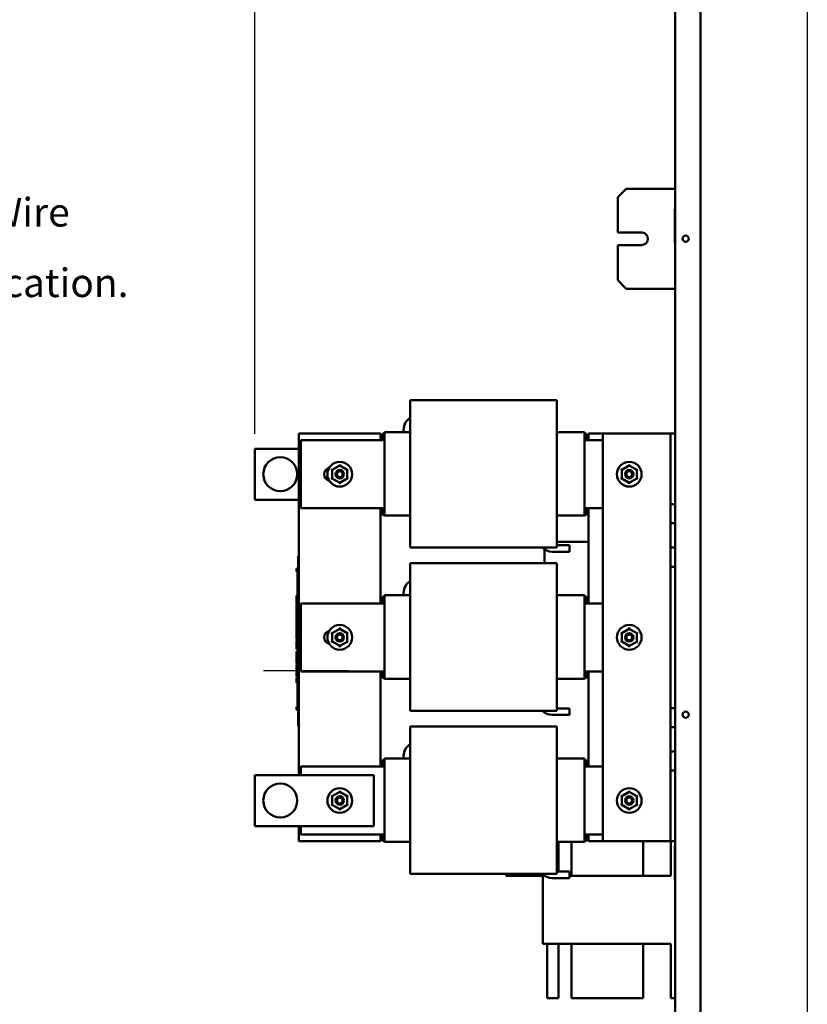
# Model space of a CAD drawing. Units: inches. Extents: x 2 to 86, y 1 to 67.
# Drawn here: x 25.6 to 38.9, y 29.6 to 46.1 of the extents above; entities that cross this region are included whole.
import ezdxf

# ---------------------------------------------------------------- set-up
doc = ezdxf.new("R2010")
doc.units = ezdxf.units.IN
doc.header["$LTSCALE"] = 4
doc.header["$MEASUREMENT"] = 0
for name, color, linetype, lineweight in [('Dimension (ANSI)', 7, 'Continuous', 25), ('Sketch Geometry (ANSI)', 7, 'Continuous', 25), ('Symbol (ANSI)', 7, 'Continuous', 25), ('Visible (ANSI)', 7, 'Continuous', 50)]:
    doc.layers.add(name, color=color, linetype=linetype, lineweight=lineweight)
doc.styles.add('Note Text (ANSI)', font='tahoma.ttf')
doc.dimstyles.new('Default (ANSI)', dxfattribs={"dimscale": 4, "dimtxt": 0.12, "dimasz": 0.098425, "dimexe": 0.125, "dimexo": 0.0625, "dimgap": 0.031496, "dimtad": 0, "dimtih": 1, "dimtoh": 1, "dimrnd": 1e-08, "dimzin": 0, "dimdsep": 46, "dimtxsty": 'Note Text (ANSI)', "dimcen": 0.09, "dimdle": 0.393701, "dimclrd": 256, "dimclre": 256, "dimclrt": 256, "dimadec": 0, "dimazin": 1, "dimtfac": 1, "dimtofl": 0, "dimtmove": 0, "dimatfit": 3, "dimfxl": 1, "dimtolj": 1, "dimtzin": 4, "dimlwd": -1, "dimlwe": -1, "dimarcsym": 0})

# ---------------------------------------------------------------- blocks, each defined once
blk = doc.blocks.new('*D29')
at = {"layer": 'Defpoints', "color": 0, "transparency": 16777216}
for p in [(29.567, 55.267), (37.066, 53.147), (29.567, 38.908)]:
    blk.add_point(p, dxfattribs=at)
at = {"layer": 'Dimension (ANSI)', "transparency": 16777216}
for p, q in [((29.567, 39.158), (29.567, 55.767)), ((37.066, 53.397), (37.066, 55.767)), ((29.961, 55.267), (32.421, 55.267)), ((36.672, 55.267), (34.212, 55.267))]:
    blk.add_line(p, q, dxfattribs=at)
for points in [[(29.961, 55.332), (29.961, 55.201), (29.567, 55.267)], [(36.672, 55.332), (36.672, 55.201), (37.066, 55.267)]]:
    blk.add_solid(points, dxfattribs=at)
at = {"layer": 'Dimension (ANSI)', "transparency": 16777216, "insert": (32.547, 55.517), "char_height": 0.48, "attachment_point": 1, "style": 'Note Text (ANSI)'}
blk.add_mtext('\\A1;13.12', dxfattribs=at)

msp = doc.modelspace()

# ---------------------------------------------------------------- linework, layer by layer
at = {"layer": 'Sketch Geometry (ANSI)'}
for p, q in [((38.8615, 56.2302), (38.8615, 8.493)), ((31.1469, 35.1764), (29.7116, 35.1764))]:
    msp.add_line(p, q, dxfattribs=at)
at = {"layer": 'Visible (ANSI)'}
for p, q in [((36.6374, 23.7297), (36.6374, 53.1468)), ((37.066, 23.7297), (37.066, 53.1468)), ((35.6722, 43.1368), (35.8151, 43.2797)), ((35.8151, 43.2797), (36.6374, 43.2797)), ((35.6722, 43.1368), (35.6722, 42.5454)), ((36.6345, 42.9379), (36.6345, 42.8665)), ((36.6374, 42.9379), (36.6345, 42.9379)), ((36.6317, 42.8416), (36.6317, 42.8466)), ((36.6345, 42.8466), (36.6317, 42.8466)), ((36.6317, 42.8281), (36.6317, 42.8416)), ((36.6345, 42.8416), (36.6317, 42.8416)), ((36.6317, 42.8215), (36.6317, 42.8281)), ((36.6345, 42.8281), (36.6317, 42.8281)), ((36.6317, 42.799), (36.6317, 42.8215)), ((36.6345, 42.8215), (36.6317, 42.8215)), ((36.6317, 42.7899), (36.6317, 42.799)), ((36.6317, 42.7884), (36.6317, 42.7899)), ((36.6345, 42.7899), (36.6317, 42.7899)), ((36.6317, 42.7813), (36.6317, 42.7884)), ((36.6345, 42.7884), (36.6317, 42.7884)), ((36.6317, 42.78), (36.6317, 42.7813)), ((36.6345, 42.7813), (36.6317, 42.7813)), ((36.6317, 42.7798), (36.6317, 42.78)), ((36.6345, 42.78), (36.6317, 42.78)), ((36.6317, 42.7796), (36.6317, 42.7798)), ((36.6345, 42.7798), (36.6317, 42.7798)), ((36.6317, 42.7635), (36.6317, 42.7796)), ((36.6345, 42.7796), (36.6317, 42.7796)), ((36.6345, 42.7635), (36.6317, 42.7635)), ((36.6317, 42.7373), (36.6317, 42.7414)), ((36.6345, 42.7414), (36.6317, 42.7414)), ((36.6317, 42.7273), (36.6317, 42.7373)), ((36.6345, 42.7373), (36.6317, 42.7373)), ((36.6317, 42.7243), (36.6317, 42.7273)), ((36.6345, 42.7273), (36.6317, 42.7273)), ((36.6317, 42.7145), (36.6317, 42.7243)), ((36.6317, 42.7112), (36.6317, 42.7145)), ((36.6317, 42.6953), (36.6317, 42.7112)), ((36.6345, 42.4379), (36.6345, 42.8665)), ((35.6722, 42.5454), (36.0806, 42.5454)), ((36.6317, 42.682), (36.6317, 42.6953)), ((36.6317, 42.6763), (36.6317, 42.682)), ((36.6345, 42.6763), (36.6317, 42.6763)), ((36.6317, 42.6648), (36.6317, 42.6702)), ((36.6345, 42.6702), (36.6317, 42.6702)), ((36.6345, 42.6648), (36.6317, 42.6648)), ((36.6317, 42.6379), (36.6317, 42.6381)), ((36.6345, 42.6381), (36.6317, 42.6381)), ((36.6317, 42.6338), (36.6317, 42.6379)), ((36.6345, 42.6379), (36.6317, 42.6379)), ((36.6317, 42.6238), (36.6317, 42.6338)), ((36.6345, 42.6338), (36.6317, 42.6338)), ((36.6317, 42.6208), (36.6317, 42.6238)), ((36.6345, 42.6238), (36.6317, 42.6238)), ((36.6317, 42.611), (36.6317, 42.6208)), ((36.6317, 42.6077), (36.6317, 42.611)), ((36.6317, 42.5918), (36.6317, 42.6077)), ((36.6317, 42.5785), (36.6317, 42.5918)), ((36.6317, 42.5728), (36.6317, 42.5785)), ((36.6317, 42.5726), (36.6317, 42.5728)), ((36.6345, 42.5728), (36.6317, 42.5728)), ((36.6345, 42.5726), (36.6317, 42.5726)), ((36.6317, 42.5613), (36.6317, 42.5667)), ((36.6345, 42.5667), (36.6317, 42.5667)), ((36.6345, 42.5613), (36.6317, 42.5613)), ((36.6317, 42.5258), (36.6317, 42.5333)), ((36.6345, 42.5333), (36.6317, 42.5333)), ((36.6317, 42.5086), (36.6317, 42.5258)), ((36.6345, 42.5258), (36.6317, 42.5258)), ((36.6317, 42.5012), (36.6317, 42.5086)), ((36.6345, 42.5086), (36.6317, 42.5086)), ((36.6317, 42.4779), (36.6317, 42.5012)), ((36.6345, 42.5012), (36.6317, 42.5012)), ((36.6317, 42.4704), (36.6317, 42.4779)), ((36.6345, 42.4779), (36.6317, 42.4779)), ((36.6345, 42.4704), (36.6317, 42.4704)), ((36.6317, 42.4578), (36.6317, 42.4632)), ((36.6345, 42.4632), (36.6317, 42.4632)), ((36.6345, 42.4578), (36.6317, 42.4578)), ((36.6345, 42.4379), (36.6345, 42.3665)), ((35.6722, 42.3308), (35.6722, 41.7397)), ((36.0728, 42.3308), (35.6722, 42.3308)), ((36.6374, 42.3665), (36.6345, 42.3665)), ((35.8151, 41.5968), (35.6722, 41.7397)), ((36.6374, 41.5968), (35.8151, 41.5968)), ((32.1794, 39.7261), (32.1794, 39.4657)), ((32.1794, 39.7261), (34.648, 39.7261)), ((34.648, 39.4657), (34.648, 39.7261)), ((32.1794, 39.327), (32.1794, 39.4657)), ((34.648, 39.4657), (34.648, 39.327)), ((32.1794, 39.327), (32.1794, 39.0442)), ((34.648, 39.0442), (34.648, 39.327)), ((30.31, 33.4226), (30.31, 39.1654)), ((30.31, 39.1654), (31.6814, 39.1654)), ((31.6814, 39.1654), (31.6814, 39.0512)), ((31.7182, 39.1654), (31.7508, 39.1654)), ((31.7182, 39.1654), (31.7182, 39.0512)), ((32.1794, 39.1887), (31.7508, 39.1887)), ((31.7508, 39.1887), (31.7508, 39.1859)), ((31.7508, 39.0606), (31.7508, 39.1859)), ((32.0708, 39.1887), (32.0708, 39.2285)), ((35.1108, 39.1887), (34.648, 39.1887)), ((35.1108, 39.1887), (35.1108, 39.1859)), ((35.1108, 39.0606), (35.1108, 39.1859)), ((35.1108, 39.1654), (35.1434, 39.1654)), ((35.1434, 39.0512), (35.1434, 39.1654)), ((35.1802, 39.0512), (35.1802, 39.1654)), ((35.1802, 39.1654), (35.4202, 39.1654)), ((36.4837, 39.1654), (35.4202, 39.1654)), ((35.4202, 32.3083), (35.4202, 39.1654)), ((36.5605, 39.1654), (36.4837, 39.1654)), ((36.5605, 37.9774), (36.5605, 39.1654)), ((36.6374, 39.1654), (36.5605, 39.1654)), ((29.5671, 38.9083), (29.5671, 38.0512)), ((30.31, 38.9083), (29.5671, 38.9083)), ((30.3394, 37.9083), (30.3394, 39.0512)), ((30.3394, 39.0512), (31.7508, 39.0512)), ((31.7508, 39.0606), (31.7508, 39.0576)), ((31.7508, 37.9111), (31.7508, 39.0576)), ((32.1794, 37.9242), (32.1794, 39.0442)), ((34.648, 39.0442), (34.648, 37.9242)), ((35.1108, 39.0606), (35.1108, 39.0576)), ((35.1108, 37.9111), (35.1108, 39.0576)), ((35.1108, 39.0512), (35.4202, 39.0512)), ((30.9958, 38.6242), (30.8706, 38.5521)), ((30.9958, 38.644), (30.9958, 38.6242)), ((31.1209, 38.5519), (30.9958, 38.6242)), ((30.9958, 38.6044), (30.9958, 38.6242)), ((35.8661, 38.6242), (35.7409, 38.5521)), ((35.8661, 38.6242), (35.8661, 38.644)), ((35.9912, 38.5519), (35.8661, 38.6242)), ((35.8661, 38.6044), (35.8661, 38.6242)), ((30.8533, 38.3977), (30.8705, 38.4076)), ((30.8535, 38.562), (30.8706, 38.5521)), ((30.8706, 38.5521), (30.8705, 38.4076)), ((30.8876, 38.4175), (30.8705, 38.4076)), ((30.8705, 38.4076), (30.9955, 38.3352)), ((30.8877, 38.5422), (30.8706, 38.5521)), ((30.9955, 38.3352), (31.1207, 38.4074)), ((31.1207, 38.4074), (31.1036, 38.4173)), ((31.1037, 38.542), (31.1209, 38.5519)), ((31.1207, 38.4074), (31.1209, 38.5519)), ((31.1207, 38.4074), (31.1379, 38.3975)), ((31.1209, 38.5519), (31.138, 38.5617)), ((35.7407, 38.4076), (35.7236, 38.3977)), ((35.7409, 38.5521), (35.7237, 38.562)), ((35.7409, 38.5521), (35.7407, 38.4076)), ((35.7579, 38.4175), (35.7407, 38.4076)), ((35.7407, 38.4076), (35.8658, 38.3352)), ((35.7409, 38.5521), (35.758, 38.5422)), ((35.8658, 38.3352), (35.991, 38.4074)), ((35.9739, 38.4173), (35.991, 38.4074)), ((35.974, 38.542), (35.9912, 38.5519)), ((35.991, 38.4074), (35.9912, 38.5519)), ((36.0082, 38.3975), (35.991, 38.4074)), ((36.0083, 38.5617), (35.9912, 38.5519)), ((30.9956, 38.355), (30.9955, 38.3352)), ((30.9955, 38.3352), (30.9955, 38.3154)), ((35.8658, 38.355), (35.8658, 38.3352)), ((35.8658, 38.3154), (35.8658, 38.3352)), ((29.5671, 38.0512), (30.31, 38.0512)), ((31.7508, 37.9083), (30.3394, 37.9083)), ((31.6814, 37.9083), (31.6814, 36.3083)), ((31.7182, 37.9083), (31.7182, 37.794)), ((31.7508, 37.9111), (31.7508, 37.9081)), ((31.7508, 37.7857), (31.7508, 37.9081)), ((32.1794, 37.9242), (32.1794, 37.6363)), ((34.648, 37.6363), (34.648, 37.9242)), ((35.1108, 37.9111), (35.1108, 37.9081)), ((35.4202, 37.9083), (35.1108, 37.9083)), ((35.1108, 37.7857), (35.1108, 37.9081)), ((35.1434, 37.794), (35.1434, 37.9083)), ((35.1802, 36.3083), (35.1802, 37.9083)), ((36.5605, 37.6563), (36.5605, 37.9774)), ((36.5605, 37.9774), (36.6374, 37.9774)), ((31.7182, 37.794), (31.7508, 37.794)), ((31.7508, 37.7857), (31.7508, 37.783)), ((32.1794, 37.783), (31.7508, 37.783)), ((35.1108, 37.783), (34.648, 37.783)), ((35.1108, 37.794), (35.1434, 37.794)), ((35.1108, 37.7857), (35.1108, 37.783)), ((32.1794, 37.5008), (32.1794, 37.6363)), ((34.648, 37.6363), (34.648, 37.5008)), ((36.6374, 37.6563), (36.5605, 37.6563)), ((36.5605, 37.246), (36.5605, 37.6563)), ((32.1794, 37.5008), (32.1794, 37.2456)), ((34.648, 37.2456), (34.648, 37.5008)), ((32.1794, 37.2456), (34.648, 37.2456)), ((34.648, 37.341), (35.1802, 37.341)), ((34.648, 37.2856), (34.8588, 37.2856)), ((34.8588, 37.2856), (34.8588, 37.177)), ((36.5605, 37.0854), (36.5605, 37.246)), ((36.5605, 37.246), (36.6374, 37.246)), ((30.2985, 37.0479), (30.2985, 37.0993)), ((30.31, 37.0993), (30.2985, 37.0993)), ((34.4383, 36.9832), (34.4383, 37.2056)), ((34.8588, 37.177), (34.5681, 37.177)), ((36.5605, 36.9249), (36.5605, 37.0854)), ((30.2985, 37.0479), (30.2985, 34.2936)), ((32.1794, 36.9832), (32.1794, 36.7228)), ((32.1794, 36.9832), (34.648, 36.9832)), ((34.648, 36.7228), (34.648, 36.9832)), ((36.6374, 36.9249), (36.5605, 36.9249)), ((36.5605, 34.5489), (36.5605, 36.9249)), ((30.27, 36.8817), (30.27, 36.8933)), ((30.27, 36.8933), (30.2985, 36.8933)), ((30.27, 36.8817), (30.2985, 36.8817)), ((30.27, 36.8761), (30.27, 36.8817)), ((30.27, 36.8761), (30.2985, 36.8761)), ((30.27, 36.8646), (30.27, 36.8761)), ((30.27, 36.8646), (30.2985, 36.8646)), ((30.27, 36.8525), (30.27, 36.8596)), ((30.27, 36.8596), (30.2985, 36.8596)), ((30.27, 36.849), (30.27, 36.8525)), ((30.27, 36.8525), (30.2985, 36.8525)), ((30.27, 36.8429), (30.27, 36.849)), ((30.27, 36.849), (30.2985, 36.849)), ((30.27, 36.8429), (30.2985, 36.8429)), ((30.2871, 36.8646), (30.2871, 36.8596)), ((30.2871, 36.8429), (30.2871, 36.7855)), ((30.2985, 36.7855), (30.2871, 36.7855)), ((30.2871, 36.7064), (30.2871, 36.7855)), ((30.2985, 36.7064), (30.2871, 36.7064)), ((30.2871, 36.635), (30.2871, 36.7064)), ((30.2985, 36.635), (30.2871, 36.635)), ((30.2871, 36.5636), (30.2871, 36.635)), ((32.1794, 36.5841), (32.1794, 36.7228)), ((32.1794, 36.5841), (32.1794, 36.3014)), ((34.648, 36.7228), (34.648, 36.5841)), ((34.648, 36.3014), (34.648, 36.5841)), ((30.27, 36.4302), (30.27, 36.4417)), ((30.27, 36.4417), (30.2871, 36.4417)), ((30.27, 36.4246), (30.27, 36.4302)), ((30.27, 36.4302), (30.2871, 36.4302)), ((30.27, 36.413), (30.27, 36.4246)), ((30.27, 36.4246), (30.2871, 36.4246)), ((30.2985, 36.5636), (30.2871, 36.5636)), ((30.2871, 36.4839), (30.2871, 36.5636)), ((30.2985, 36.4839), (30.2871, 36.4839)), ((30.2871, 36.4839), (30.2871, 36.4035)), ((31.7182, 36.4226), (31.7508, 36.4226)), ((31.7182, 36.4226), (31.7182, 36.3083)), ((32.1794, 36.4458), (31.7508, 36.4458)), ((31.7508, 36.4458), (31.7508, 36.4431)), ((31.7508, 36.3177), (31.7508, 36.4431)), ((32.0708, 36.4458), (32.0708, 36.4856)), ((35.1108, 36.4458), (34.648, 36.4458)), ((35.1108, 36.4458), (35.1108, 36.4431)), ((35.1108, 36.3177), (35.1108, 36.4431)), ((35.1108, 36.4226), (35.1434, 36.4226)), ((35.1434, 36.3083), (35.1434, 36.4226)), ((30.27, 36.413), (30.2871, 36.413)), ((30.27, 36.41), (30.27, 36.4107)), ((30.27, 36.4107), (30.2871, 36.4107)), ((30.27, 36.4035), (30.27, 36.41)), ((30.27, 36.41), (30.2871, 36.41)), ((30.27, 36.3667), (30.27, 36.4035)), ((30.2985, 36.4035), (30.27, 36.4035)), ((30.27, 36.3303), (30.27, 36.3667)), ((30.27, 36.3141), (30.27, 36.3303)), ((30.27, 36.293), (30.27, 36.3141)), ((30.2985, 36.3141), (30.27, 36.3141)), ((30.2985, 36.293), (30.27, 36.293)), ((30.27, 36.1922), (30.27, 36.2816)), ((30.2985, 36.2816), (30.27, 36.2816)), ((30.3394, 35.1654), (30.3394, 36.3083)), ((30.3394, 36.3083), (31.7508, 36.3083)), ((31.7508, 36.3177), (31.7508, 36.3147)), ((31.7508, 35.1683), (31.7508, 36.3147)), ((32.1794, 35.1813), (32.1794, 36.3014)), ((34.648, 36.3014), (34.648, 35.1813)), ((35.1108, 36.3177), (35.1108, 36.3147)), ((35.1108, 35.1683), (35.1108, 36.3147)), ((35.1108, 36.3083), (35.4202, 36.3083)), ((30.2985, 36.1922), (30.27, 36.1922)), ((30.27, 36.1386), (30.27, 36.1868)), ((30.2985, 36.1868), (30.27, 36.1868)), ((30.27, 36.1152), (30.27, 36.1386)), ((30.2985, 36.1386), (30.27, 36.1386)), ((30.27, 36.0671), (30.27, 36.1152)), ((30.2985, 36.1152), (30.27, 36.1152)), ((30.2985, 36.0671), (30.27, 36.0671)), ((30.27, 36.0438), (30.27, 36.0616)), ((30.2985, 36.0616), (30.27, 36.0616)), ((30.27, 35.9974), (30.27, 36.0438)), ((30.27, 35.9723), (30.27, 35.9974)), ((30.27, 35.9533), (30.27, 35.9723)), ((30.2985, 35.9723), (30.27, 35.9723)), ((30.2985, 35.9533), (30.27, 35.9533)), ((30.27, 35.8353), (30.27, 35.9502)), ((30.2985, 35.9502), (30.27, 35.9502)), ((30.2871, 35.9533), (30.2871, 35.9502)), ((30.2985, 35.8353), (30.27, 35.8353)), ((30.27, 35.8118), (30.27, 35.829)), ((30.2985, 35.829), (30.27, 35.829)), ((30.2985, 35.8118), (30.27, 35.8118)), ((30.27, 35.7659), (30.27, 35.8118)), ((30.27, 35.7198), (30.27, 35.7659)), ((30.2871, 35.829), (30.2871, 35.8353)), ((30.8706, 35.8092), (30.8535, 35.8191)), ((30.8706, 35.8092), (30.8705, 35.6647)), ((30.9958, 35.8814), (30.8706, 35.8092)), ((30.8706, 35.8092), (30.8877, 35.7993)), ((30.9958, 35.8814), (30.9958, 35.9012)), ((31.1209, 35.809), (30.9958, 35.8814)), ((30.9958, 35.8616), (30.9958, 35.8814)), ((31.1037, 35.7991), (31.1209, 35.809)), ((31.1207, 35.6645), (31.1209, 35.809)), ((31.138, 35.8189), (31.1209, 35.809)), ((35.7409, 35.8092), (35.7237, 35.8191)), ((35.7409, 35.8092), (35.7407, 35.6647)), ((35.8661, 35.8814), (35.7409, 35.8092)), ((35.7409, 35.8092), (35.758, 35.7993)), ((35.8661, 35.8814), (35.8661, 35.9012)), ((35.9912, 35.809), (35.8661, 35.8814)), ((35.8661, 35.8616), (35.8661, 35.8814)), ((35.974, 35.7991), (35.9912, 35.809)), ((35.991, 35.6645), (35.9912, 35.809)), ((36.0083, 35.8189), (35.9912, 35.809)), ((30.27, 35.7027), (30.27, 35.7198)), ((30.2985, 35.7198), (30.27, 35.7198)), ((30.2985, 35.7027), (30.27, 35.7027)), ((30.27, 35.645), (30.27, 35.6818)), ((30.2985, 35.6818), (30.27, 35.6818)), ((30.27, 35.6086), (30.27, 35.645)), ((30.27, 35.5924), (30.27, 35.6086)), ((30.27, 35.5713), (30.27, 35.5924)), ((30.2985, 35.5924), (30.27, 35.5924)), ((30.2871, 35.6842), (30.2871, 35.7027)), ((30.2985, 35.6842), (30.2871, 35.6842)), ((30.2871, 35.6818), (30.2871, 35.6842)), ((30.8705, 35.6647), (30.8533, 35.6548)), ((30.8876, 35.6746), (30.8705, 35.6647)), ((30.8705, 35.6647), (30.9955, 35.5924)), ((30.9955, 35.5924), (31.1207, 35.6645)), ((30.9956, 35.6122), (30.9955, 35.5924)), ((30.9955, 35.5726), (30.9955, 35.5924)), ((31.1036, 35.6744), (31.1207, 35.6645)), ((31.1379, 35.6546), (31.1207, 35.6645)), ((35.7407, 35.6647), (35.7236, 35.6548)), ((35.7579, 35.6746), (35.7407, 35.6647)), ((35.7407, 35.6647), (35.8658, 35.5924)), ((35.8658, 35.5924), (35.991, 35.6645)), ((35.8658, 35.6122), (35.8658, 35.5924)), ((35.8658, 35.5726), (35.8658, 35.5924)), ((35.9739, 35.6744), (35.991, 35.6645)), ((36.0082, 35.6546), (35.991, 35.6645)), ((30.27, 35.5671), (30.27, 35.5713)), ((30.2985, 35.5713), (30.27, 35.5713)), ((30.27, 35.5636), (30.27, 35.5671)), ((30.27, 35.5671), (30.2871, 35.5671)), ((30.27, 35.562), (30.27, 35.5636)), ((30.27, 35.5636), (30.2871, 35.5636)), ((30.27, 35.562), (30.2871, 35.562)), ((30.27, 35.5577), (30.27, 35.5584)), ((30.27, 35.5584), (30.2871, 35.5584)), ((30.27, 35.5521), (30.27, 35.5577)), ((30.27, 35.5577), (30.2871, 35.5577)), ((30.2871, 35.5521), (30.27, 35.5521)), ((30.27, 35.5458), (30.27, 35.5521)), ((30.27, 35.5458), (30.2871, 35.5458)), ((30.27, 35.5387), (30.27, 35.5458)), ((30.27, 35.5373), (30.27, 35.5387)), ((30.27, 35.5387), (30.2871, 35.5387)), ((30.27, 35.5373), (30.2871, 35.5373)), ((30.27, 35.4796), (30.27, 35.4986)), ((30.2985, 35.4986), (30.27, 35.4986)), ((30.27, 35.4158), (30.27, 35.4796)), ((30.2985, 35.4796), (30.27, 35.4796)), ((30.2871, 35.5713), (30.2871, 35.5057)), ((30.2985, 35.5057), (30.2871, 35.5057)), ((30.27, 35.3681), (30.27, 35.4158)), ((30.2985, 35.4158), (30.27, 35.4158)), ((30.27, 35.3447), (30.27, 35.3681)), ((30.2985, 35.3681), (30.27, 35.3681)), ((30.27, 35.2965), (30.27, 35.3447)), ((30.2985, 35.3447), (30.27, 35.3447)), ((30.2985, 35.2965), (30.27, 35.2965)), ((30.27, 35.2451), (30.27, 35.283)), ((30.2985, 35.283), (30.27, 35.283)), ((30.27, 35.2076), (30.27, 35.2451)), ((30.27, 35.1928), (30.27, 35.2076)), ((30.2985, 35.2076), (30.27, 35.2076)), ((30.27, 35.1861), (30.27, 35.1928)), ((30.2985, 35.1928), (30.27, 35.1928)), ((30.2985, 35.1861), (30.27, 35.1861)), ((30.27, 35.0779), (30.27, 35.1672)), ((30.2985, 35.1672), (30.27, 35.1672)), ((31.7508, 35.1654), (30.3394, 35.1654)), ((31.6814, 35.1654), (31.6814, 33.5654)), ((31.7182, 35.1654), (31.7182, 35.0512)), ((31.7508, 35.1683), (31.7508, 35.1652)), ((31.7508, 35.0428), (31.7508, 35.1652)), ((32.1794, 35.1813), (32.1794, 34.8935)), ((34.648, 34.8935), (34.648, 35.1813)), ((35.1108, 35.1683), (35.1108, 35.1652)), ((35.4202, 35.1654), (35.1108, 35.1654)), ((35.1108, 35.0428), (35.1108, 35.1652)), ((35.1434, 35.0512), (35.1434, 35.1654)), ((35.1802, 33.5654), (35.1802, 35.1654)), ((30.2985, 35.0779), (30.27, 35.0779)), ((30.27, 35.038), (30.27, 35.057)), ((30.2985, 35.057), (30.27, 35.057)), ((30.27, 34.9742), (30.27, 35.038)), ((30.2985, 35.038), (30.27, 35.038)), ((30.2985, 34.9742), (30.27, 34.9742)), ((30.2871, 34.9742), (30.2871, 34.9491)), ((30.2985, 34.9491), (30.2871, 34.9491)), ((30.2871, 34.8701), (30.2871, 34.9491)), ((31.7182, 35.0512), (31.7508, 35.0512)), ((31.7508, 35.0428), (31.7508, 35.0401)), ((32.1794, 35.0401), (31.7508, 35.0401)), ((35.1108, 35.0401), (34.648, 35.0401)), ((35.1108, 35.0512), (35.1434, 35.0512)), ((35.1108, 35.0428), (35.1108, 35.0401)), ((30.2985, 34.8701), (30.2871, 34.8701)), ((30.2871, 34.7986), (30.2871, 34.8701)), ((30.2985, 34.7986), (30.2871, 34.7986)), ((30.2871, 34.7272), (30.2871, 34.7986)), ((32.1794, 34.758), (32.1794, 34.8935)), ((34.648, 34.8935), (34.648, 34.758)), ((30.2985, 34.7272), (30.2871, 34.7272)), ((30.2871, 34.6475), (30.2871, 34.7272)), ((30.2985, 34.6475), (30.2871, 34.6475)), ((30.2871, 34.6475), (30.2871, 34.5486)), ((32.1794, 34.758), (32.1794, 34.5027)), ((34.648, 34.5027), (34.648, 34.758)), ((30.27, 34.5702), (30.2871, 34.5702)), ((30.27, 34.5659), (30.27, 34.5702)), ((30.27, 34.5548), (30.27, 34.5659)), ((30.27, 34.5487), (30.27, 34.5548)), ((30.27, 34.5487), (30.2871, 34.5487)), ((30.27, 34.5442), (30.27, 34.5487)), ((30.27, 34.5442), (30.2985, 34.5442)), ((30.27, 34.5402), (30.27, 34.5409)), ((30.27, 34.5409), (30.2985, 34.5409)), ((30.27, 34.5314), (30.27, 34.5402)), ((30.27, 34.5402), (30.2985, 34.5402)), ((30.27, 34.5212), (30.27, 34.5314)), ((30.27, 34.5198), (30.27, 34.5212)), ((30.27, 34.5212), (30.2985, 34.5212)), ((30.27, 34.5198), (30.2985, 34.5198)), ((30.2985, 34.5486), (30.2871, 34.5486)), ((32.1794, 34.5027), (34.648, 34.5027)), ((34.8588, 34.4342), (34.5681, 34.4342)), ((34.648, 34.5427), (34.8588, 34.5427)), ((34.8588, 34.5427), (34.8588, 34.4342)), ((36.5605, 34.5489), (36.6374, 34.5489)), ((36.5605, 34.3883), (36.5605, 34.5489)), ((30.2985, 34.2422), (30.2985, 34.2936)), ((36.5605, 34.2277), (36.5605, 34.3883)), ((30.31, 34.2422), (30.2985, 34.2422)), ((32.1794, 34.2403), (32.1794, 33.98)), ((32.1794, 34.2403), (34.648, 34.2403)), ((34.648, 33.98), (34.648, 34.2403)), ((36.6374, 34.2277), (36.5605, 34.2277)), ((36.5605, 33.8174), (36.5605, 34.2277)), ((32.1794, 33.8412), (32.1794, 33.98)), ((34.648, 33.98), (34.648, 33.8412)), ((32.1794, 33.8412), (32.1794, 33.5585)), ((34.648, 33.5585), (34.648, 33.8412)), ((36.5605, 33.4963), (36.5605, 33.8174)), ((36.5605, 33.8174), (36.6374, 33.8174)), ((31.7182, 33.6797), (31.7508, 33.6797)), ((31.7182, 33.6797), (31.7182, 33.5654)), ((32.1794, 33.703), (31.7508, 33.703)), ((31.7508, 33.703), (31.7508, 33.7002)), ((31.7508, 33.5749), (31.7508, 33.7002)), ((32.0708, 33.703), (32.0708, 33.7428)), ((35.1108, 33.703), (34.648, 33.703)), ((35.1108, 33.703), (35.1108, 33.7002)), ((35.1108, 33.5749), (35.1108, 33.7002)), ((35.1108, 33.6797), (35.1434, 33.6797)), ((35.1434, 33.5654), (35.1434, 33.6797)), ((30.3394, 33.4226), (30.3394, 33.5654)), ((30.3394, 33.5654), (31.7508, 33.5654)), ((31.7508, 33.5749), (31.7508, 33.5719)), ((31.7508, 32.4254), (31.7508, 33.5719)), ((32.1794, 32.4385), (32.1794, 33.5585)), ((34.648, 33.5585), (34.648, 32.4385)), ((35.1108, 33.5749), (35.1108, 33.5719)), ((35.1108, 32.4254), (35.1108, 33.5719)), ((35.1108, 33.5654), (35.4202, 33.5654)), ((36.6374, 33.4963), (36.5605, 33.4963)), ((36.5605, 32.3083), (36.5605, 33.4963)), ((29.5671, 33.4226), (29.5671, 32.5654)), ((31.5671, 33.4226), (29.5671, 33.4226)), ((31.5671, 32.5654), (31.5671, 33.4226)), ((30.9958, 33.1385), (30.8706, 33.0664)), ((30.9958, 33.1385), (30.9958, 33.1583)), ((31.1209, 33.0662), (30.9958, 33.1385)), ((30.9958, 33.1187), (30.9958, 33.1385)), ((35.8661, 33.1385), (35.7409, 33.0664)), ((35.8661, 33.1385), (35.8661, 33.1583)), ((35.9912, 33.0662), (35.8661, 33.1385)), ((35.8661, 33.1187), (35.8661, 33.1385)), ((30.8706, 33.0664), (30.8535, 33.0763)), ((30.8706, 33.0664), (30.8705, 32.9219)), ((30.8706, 33.0664), (30.8877, 33.0565)), ((31.1037, 33.0563), (31.1209, 33.0662)), ((31.1207, 32.9216), (31.1209, 33.0662)), ((31.138, 33.076), (31.1209, 33.0662)), ((35.7409, 33.0664), (35.7237, 33.0763)), ((35.7409, 33.0664), (35.7407, 32.9219)), ((35.7409, 33.0664), (35.758, 33.0565)), ((35.974, 33.0563), (35.9912, 33.0662)), ((35.991, 32.9216), (35.9912, 33.0662)), ((36.0083, 33.076), (35.9912, 33.0662)), ((30.8705, 32.9219), (30.8533, 32.912)), ((30.8876, 32.9318), (30.8705, 32.9219)), ((30.8705, 32.9219), (30.9955, 32.8495)), ((30.9955, 32.8495), (31.1207, 32.9216)), ((30.9956, 32.8693), (30.9955, 32.8495)), ((30.9955, 32.8297), (30.9955, 32.8495)), ((31.1036, 32.9316), (31.1207, 32.9216)), ((31.1379, 32.9117), (31.1207, 32.9216)), ((35.7407, 32.9219), (35.7236, 32.912)), ((35.7579, 32.9318), (35.7407, 32.9219)), ((35.7407, 32.9219), (35.8658, 32.8495)), ((35.8658, 32.8495), (35.991, 32.9216)), ((35.8658, 32.8693), (35.8658, 32.8495)), ((35.8658, 32.8297), (35.8658, 32.8495)), ((35.9739, 32.9316), (35.991, 32.9216)), ((36.0082, 32.9117), (35.991, 32.9216)), ((29.5671, 32.5654), (31.5671, 32.5654)), ((30.31, 32.3083), (30.31, 32.5654)), ((30.3394, 32.4226), (30.3394, 32.5654)), ((31.6814, 32.3083), (30.31, 32.3083)), ((31.7508, 32.4226), (30.3394, 32.4226)), ((31.6814, 32.4226), (31.6814, 32.3083)), ((31.7182, 32.4226), (31.7182, 32.3083)), ((31.7182, 32.3083), (31.7508, 32.3083)), ((31.7508, 32.4254), (31.7508, 32.4224)), ((31.7508, 32.2999), (31.7508, 32.4224)), ((31.7508, 32.2999), (31.7508, 32.2973)), ((32.1794, 32.2973), (31.7508, 32.2973)), ((32.1794, 32.4385), (32.1794, 32.1506)), ((34.648, 32.1506), (34.648, 32.4385)), ((35.1108, 32.2973), (34.648, 32.2973)), ((34.6733, 32.2973), (34.6733, 31.7999)), ((34.893, 31.7298), (34.893, 32.2973)), ((35.1108, 32.4254), (35.1108, 32.4224)), ((35.4202, 32.4226), (35.1108, 32.4226)), ((35.1108, 32.2999), (35.1108, 32.4224)), ((35.1108, 32.3083), (35.1434, 32.3083)), ((35.1108, 32.2999), (35.1108, 32.2973)), ((35.1434, 32.3083), (35.1434, 32.4226)), ((35.1802, 32.3083), (35.1802, 32.4226)), ((35.4202, 32.3083), (35.1802, 32.3083)), ((35.4202, 32.3083), (36.4837, 32.3083)), ((36.1017, 32.3083), (36.1017, 31.7298)), ((36.4837, 32.3083), (36.5605, 32.3083)), ((36.5605, 32.3083), (36.6374, 32.3083)), ((36.566, 32.3083), (36.566, 31.7298)), ((32.1794, 32.0151), (32.1794, 32.1506)), ((34.648, 32.1506), (34.648, 32.0151)), ((36.6317, 31.6528), (36.6317, 32.2242)), ((36.6317, 32.2242), (36.6374, 32.2242)), ((32.1794, 32.0151), (32.1794, 31.7599)), ((34.648, 31.7599), (34.648, 32.0151)), ((34.648, 31.7999), (34.8588, 31.7999)), ((34.8588, 31.7999), (34.8588, 31.6913)), ((32.1794, 31.7599), (34.648, 31.7599)), ((33.7945, 31.7599), (33.7945, 31.7298)), ((33.866, 31.7298), (33.7945, 31.7298)), ((34.4145, 31.7298), (33.866, 31.7298)), ((34.4395, 31.7298), (34.4145, 31.7298)), ((34.4145, 31.7298), (34.4145, 30.5869)), ((34.8588, 31.6913), (34.5681, 31.6913)), ((36.566, 31.7298), (34.8588, 31.7298)), ((36.6317, 31.6528), (36.6374, 31.6528)), ((34.4145, 30.5869), (36.566, 30.5869)), ((34.486, 30.5869), (34.486, 29.6698)), ((34.6733, 30.5869), (34.6733, 29.6698)), ((34.893, 29.9555), (34.893, 30.5869)), ((36.1017, 30.5869), (36.1017, 29.9555)), ((36.566, 30.5869), (36.566, 29.6698)), ((34.893, 29.6698), (34.893, 29.9555)), ((36.1017, 29.9555), (36.1017, 29.6698)), ((34.6733, 29.6698), (34.486, 29.6698)), ((34.893, 29.6698), (36.1017, 29.6698)), ((36.6374, 29.6698), (36.566, 29.6698))]:
    msp.add_line(p, q, dxfattribs=at)
for centre, radius in [((36.8145, 42.4383), 0.0529), ((29.9957, 38.4797), 0.2857), ((30.9957, 38.4797), 0.208), ((35.866, 38.4797), 0.208), ((30.9957, 38.4797), 0.0714), ((30.9957, 38.4797), 0.0486), ((35.866, 38.4797), 0.0714), ((35.866, 38.4797), 0.0486), ((30.9957, 35.7369), 0.208), ((35.866, 35.7369), 0.208), ((30.9957, 35.7369), 0.0714), ((30.9957, 35.7369), 0.0486), ((35.866, 35.7369), 0.0714), ((35.866, 35.7369), 0.0486), ((36.8145, 34.4383), 0.0529), ((29.9957, 32.994), 0.2857), ((30.9957, 32.994), 0.208), ((35.866, 32.994), 0.208), ((30.9957, 32.994), 0.0714), ((30.9957, 32.994), 0.0486), ((35.866, 32.994), 0.0714), ((35.866, 32.994), 0.0486)]:
    msp.add_circle(centre, radius, dxfattribs=at)
for centre, radius, start, end in [((36.0728, 42.4383), 0.1074, 270, 85.82035), ((32.3053, 39.2285), 0.2345, 122.47714, 180), ((30.8394, 38.4797), 0.1086, 101.99182, 258.00818), ((34.5681, 37.4115), 0.2345, 225.03638, 270), ((34.4495, 37.2056), 0.0112, 132.6502, 180), ((32.3053, 36.4856), 0.2345, 122.47714, 180), ((30.8394, 35.7369), 0.1086, 101.99182, 258.00818), ((34.5681, 34.6686), 0.2345, 225.03638, 270), ((32.3053, 33.7428), 0.2345, 122.47714, 180), ((34.5681, 31.9258), 0.2345, 225.03638, 270)]:
    msp.add_arc(centre, radius, start, end, dxfattribs=at)

# ---------------------------------------------------------------- texts
at = {"layer": 'Symbol (ANSI)', "insert": (21.9454, 43.1237), "char_height": 0.48, "width": 6.253614, "attachment_point": 1, "line_spacing_factor": 0.740913, "style": 'Note Text (ANSI)'}
msp.add_mtext('\\fTahoma|b0|i0;Customer Wire Entry \\P\\fTahoma|b0|i0;And Exit Location.\\P\\fTahoma|b0|i0;L1,L2,L3\\P\\fTahoma|b0|i0;T1,T2,T3\\P', dxfattribs=at)

# ---------------------------------------------------------------- dimensions: what is measured, and where the dimension line sits
at = {"layer": 'Dimension (ANSI)'}
dim = msp.add_linear_dim(base=(29.5671, 55.2665), p1=(37.066, 53.1468), p2=(29.5671, 38.9083), dimstyle='Default (ANSI)', override={"dimgap": 0.031496, "dimtih": 0, "dimtoh": 0, "dimdec": 2, "dimlfac": 1.75, "dimtol": 0, "dimlim": 0, "dimtp": 0, "dimtm": 0, "dimtdec": 2, "dimatfit": 1}, dxfattribs=at)
dim.commit()
dim.dimension.update_dxf_attribs({"geometry": '*D29', "text_midpoint": (33.3165, 55.2665), "dimtype": 160})

doc.saveas('drawing.dxf')
